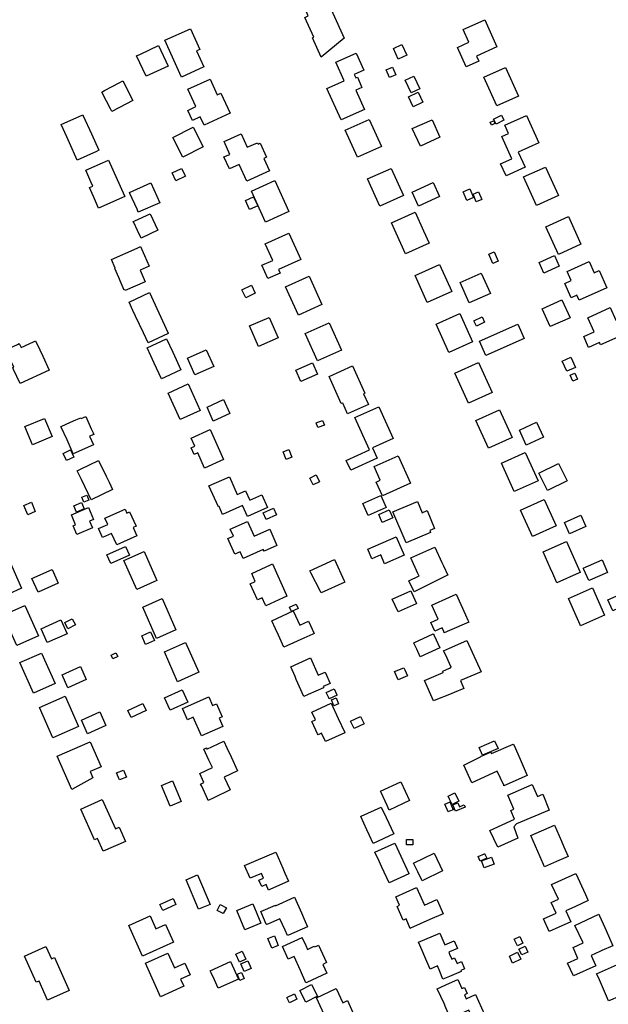
# Model space of a CAD drawing. Units: inches. Extents: x 326258 to 344137, y 4677707 to 4689665.
# Drawn here: x 332842 to 333058, y 4681001 to 4681362 of the extents above; entities that cross this region are included whole.
import ezdxf

# ---------------------------------------------------------------- set-up
doc = ezdxf.new("R2010")
doc.units = ezdxf.units.IN
doc.header["$MEASUREMENT"] = 0
doc.layers.add('BuildingFootPrints', color=7, linetype='Continuous')

msp = doc.modelspace()

# ---------------------------------------------------------------- linework, layer by layer
at = {"layer": 'BuildingFootPrints'}
for points in [[(332945.7671, 4681369.2323), (332953.6076, 4681372.7732), (332961.3508, 4681355.6276), (332952.8715, 4681348.6658), (332949.6698, 4681355.7552), (332950.2002, 4681355.9947), (332946.9174, 4681363.2638), (332948.1681, 4681363.8286), (332945.7671, 4681369.2323)], [(333009.8685, 4681349.0864), (333010.7029, 4681347.2387), (333006.1078, 4681345.1635), (333002.9106, 4681352.243), (333007.12, 4681354.144), (333005.0142, 4681358.8069), (333012.8887, 4681362.3631), (333017.3474, 4681352.4903), (333009.8685, 4681349.0864)], [(332895.534, 4681354.8599), (332904.9233, 4681359.1002), (332908.353, 4681351.5059), (332907.1995, 4681350.985), (332909.8568, 4681345.101), (332901.621, 4681341.3815), (332895.534, 4681354.8599)], [(332893.2181, 4681352.9839), (332896.71, 4681345.43), (332888.67, 4681341.69), (332885.18, 4681349.16), (332886.56, 4681349.81), (332893.2181, 4681352.9839)], [(332981.1587, 4681347.9683), (332979.3786, 4681351.8426), (332982.5075, 4681353.2802), (332984.2876, 4681349.4059), (332981.1587, 4681347.9683)], [(332954.9878, 4681337.1489), (332961.3452, 4681340.02), (332958.2774, 4681346.813), (332965.7228, 4681350.1755), (332968.5605, 4681343.892), (332965.0239, 4681342.2949), (332965.5861, 4681341.05), (332966.1634, 4681341.3107), (332967.8403, 4681337.5976), (332965.6298, 4681336.5994), (332968.821, 4681329.5332), (332960.1773, 4681325.6296), (332954.9878, 4681337.1489)], [(332979.0854, 4681345.0154), (332980.2582, 4681342.251), (332977.9305, 4681341.2635), (332976.7577, 4681344.0279), (332979.0854, 4681345.0154)], [(333020.5457, 4681344.8319), (333025.2581, 4681334.3973), (333017.3374, 4681330.8202), (333012.5946, 4681341.3219), (333020.5457, 4681344.8319)], [(332903.9812, 4681336.8923), (332912.103, 4681340.6354), (332914.7445, 4681334.9039), (332916.0643, 4681335.5122), (332919.466, 4681328.1313), (332909.9483, 4681323.7449), (332908.5251, 4681326.8329), (332905.6213, 4681325.4946), (332903.9386, 4681329.1457), (332906.9185, 4681330.519), (332903.9812, 4681336.8923)], [(332985.9335, 4681335.5705), (332983.7555, 4681340.2615), (332986.9373, 4681341.7388), (332989.1153, 4681337.0477), (332985.9335, 4681335.5705)], [(332878.83, 4681339.29), (332880.07, 4681339.95), (332883.76, 4681332.81), (332876.05, 4681328.75), (332875.58, 4681329.68), (332872.66, 4681335.34), (332872.36, 4681335.88), (332873.35, 4681336.4), (332878.83, 4681339.29)], [(332986.6456, 4681330.4396), (332984.8864, 4681334.1254), (332988.4792, 4681335.8402), (332990.2384, 4681332.1544), (332986.6456, 4681330.4396)], [(332868.59, 4681320.54), (332871.34, 4681314.5), (332870.42, 4681314.08), (332863.37, 4681310.87), (332860.54, 4681317.28), (332859.58, 4681319.41), (332857.53, 4681324), (332865.4, 4681327.52), (332865.56, 4681327.16), (332868.59, 4681320.54)], [(333016.1218, 4681325.937), (333019.0118, 4681327.403), (333019.9572, 4681325.5391), (333017.0672, 4681324.0732), (333016.1218, 4681325.937)], [(333019.1204, 4681319.5872), (333021.6305, 4681320.7208), (333020.2741, 4681323.7242), (333028.2238, 4681327.3145), (333032.7967, 4681317.189), (333025.2172, 4681313.7659), (333027.6941, 4681308.2813), (333020.7099, 4681305.1271), (333018.726, 4681309.5199), (333022.8138, 4681311.3661), (333019.1204, 4681319.5872)], [(332905.9673, 4681323.0291), (332909.6422, 4681315.795), (332902.0959, 4681311.9616), (332898.4074, 4681319.2227), (332905.9673, 4681323.0291)], [(332970.4893, 4681325.8569), (332974.9814, 4681315.91), (332966.1948, 4681311.9418), (332961.6995, 4681321.8957), (332970.4893, 4681325.8569)], [(332986.3196, 4681322.4671), (332993.5628, 4681325.7383), (332996.481, 4681319.2767), (332989.2671, 4681316.0187), (332986.3196, 4681322.4671)], [(333014.8885, 4681324.7961), (333016.1833, 4681325.3436), (333016.6178, 4681324.3159), (333015.3229, 4681323.7685), (333014.8885, 4681324.7961)], [(332923.4802, 4681320.4887), (332925.688, 4681315.6), (332929.4672, 4681317.3068), (332929.7373, 4681316.7087), (332930.5503, 4681317.0759), (332932.849, 4681311.986), (332931.8718, 4681311.5446), (332933.9553, 4681306.9311), (332925.5659, 4681303.1423), (332922.78, 4681309.311), (332919.1893, 4681307.6894), (332917.2191, 4681312.0519), (332919.3677, 4681313.0222), (332917.2632, 4681317.682), (332923.4802, 4681320.4887)], [(332880.77, 4681297.75), (332880.84, 4681297.59), (332871.23, 4681293.32), (332869.32, 4681297.62), (332867.88, 4681300.84), (332869.09, 4681301.38), (332868.38, 4681302.99), (332866.52, 4681307.17), (332872.63, 4681309.92), (332874.87, 4681310.93), (332880.77, 4681297.75)], [(333035.1811, 4681308.3704), (333039.9024, 4681297.9162), (333031.8342, 4681294.2725), (333027.0893, 4681304.7791), (333035.1811, 4681308.3704)], [(332898.1646, 4681306.1885), (332901.6829, 4681307.8639), (332903.0579, 4681304.9764), (332899.5396, 4681303.301), (332898.1646, 4681306.1885)], [(332978.5413, 4681307.8915), (332983.0327, 4681297.9463), (332974.3877, 4681294.0421), (332969.882, 4681304.0187), (332978.5413, 4681307.8915)], [(332882.72, 4681298.69), (332882.51, 4681299.01), (332890.37, 4681302.59), (332893.7, 4681295.27), (332885.78, 4681291.76), (332885.34, 4681292.9), (332882.72, 4681298.69)], [(332932.4183, 4681288.132), (332927.3095, 4681299.5051), (332935.9153, 4681303.3709), (332941.0241, 4681291.9979), (332932.4183, 4681288.132)], [(332986.271, 4681299.199), (332994.0003, 4681302.6897), (332996.341, 4681297.5067), (332988.568, 4681293.9962), (332986.271, 4681299.199)], [(332929.5926, 4681294.1577), (332926.5565, 4681292.7964), (332925.0794, 4681296.0906), (332928.1155, 4681297.452), (332929.5926, 4681294.1577)], [(333006.3522, 4681296.1362), (333004.9491, 4681299.2566), (333007.4079, 4681300.3622), (333008.811, 4681297.2419), (333006.3522, 4681296.1362)], [(333009.8077, 4681295.6336), (333008.614, 4681298.4399), (333010.6156, 4681299.2913), (333011.8093, 4681296.4851), (333009.8077, 4681295.6336)], [(332885.49, 4681285.1), (332884.12, 4681287.99), (332883.95, 4681288.36), (332884.48, 4681288.6), (332890.09, 4681291.25), (332892.92, 4681285.19), (332887.05, 4681282.41), (332886.83, 4681282.31), (332885.49, 4681285.1)], [(332987.3585, 4681291.782), (332990.4626, 4681284.9086), (332992.4989, 4681280.3996), (332983.8709, 4681276.503), (332978.7259, 4681287.8956), (332987.3585, 4681291.782)], [(333048.1454, 4681280.0352), (333039.932, 4681276.3259), (333035.3549, 4681286.4606), (333043.5862, 4681290.1779), (333048.1454, 4681280.0352)], [(332931.0828, 4681272.3228), (332935.0894, 4681274.1323), (332932.3467, 4681280.2054), (332941.0222, 4681284.1234), (332945.3903, 4681274.4511), (332937.27, 4681270.7838), (332937.8592, 4681269.4791), (332933.3098, 4681267.4245), (332931.0828, 4681272.3228)], [(332888.08, 4681275.9), (332889.8, 4681272.06), (332886.44, 4681270.57), (332888.35, 4681266.25), (332880.97, 4681263.02), (332880.84, 4681263.3), (332880.64, 4681263.21), (332879.18, 4681266.62), (332878.65, 4681267.84), (332877.21, 4681271.18), (332877.36, 4681271.24), (332875.98, 4681274.45), (332885.38, 4681278.64), (332886.62, 4681279.2), (332888.08, 4681275.9)], [(333015.8809, 4681272.995), (333014.3731, 4681276.4086), (333016.3402, 4681277.2775), (333017.848, 4681273.864), (333015.8809, 4681272.995)], [(333038.4331, 4681275.8665), (333040.1807, 4681271.9968), (333034.5815, 4681269.4681), (333032.8163, 4681273.3768), (333038.4331, 4681275.8665)], [(332996.2926, 4681272.6124), (333000.7717, 4681262.6946), (332991.8008, 4681258.6432), (332987.3192, 4681268.5667), (332996.2926, 4681272.6124)], [(333044.585, 4681266.733), (333043.0817, 4681270.0617), (333051.192, 4681273.7245), (333053.0742, 4681269.5568), (333054.849, 4681270.3584), (333057.6919, 4681264.0634), (333047.5974, 4681259.5045), (333046.7432, 4681261.3959), (333044.6438, 4681260.4478), (333042.2748, 4681265.6936), (333044.585, 4681266.733)], [(332948.4435, 4681268.3827), (332953.1695, 4681257.9182), (332944.556, 4681254.0282), (332939.8395, 4681264.4718), (332948.4435, 4681268.3827)], [(333003.8518, 4681265.9653), (333011.6345, 4681269.48), (333014.994, 4681262.0411), (333007.177, 4681258.5108), (333003.8518, 4681265.9653)], [(332923.8293, 4681263.3407), (332927.2638, 4681264.9951), (332928.6607, 4681262.0954), (332925.2261, 4681260.441), (332923.8293, 4681263.3407)], [(332883.84, 4681255.74), (332882.38, 4681258.84), (332889.95, 4681262.37), (332896.71, 4681247.43), (332896.79, 4681247.26), (332889.38, 4681243.83), (332887.67, 4681247.5), (332884.79, 4681253.69), (332883.84, 4681255.74)], [(333041.2379, 4681259.6572), (333044.1942, 4681253.1111), (333036.9178, 4681249.825), (333033.9412, 4681256.416), (333041.2379, 4681259.6572)], [(333003.7512, 4681254.6783), (333008.4503, 4681244.2732), (332999.7492, 4681240.3436), (332995.0352, 4681250.7817), (333003.7512, 4681254.6783)], [(333053.0286, 4681247.8732), (333050.6696, 4681253.0966), (333058.9604, 4681256.8408), (333061.0331, 4681252.2513), (333061.4526, 4681252.4408), (333063.9185, 4681246.9806), (333055.3837, 4681243.1262), (333054.9902, 4681243.9974), (333051.006, 4681242.1981), (333049.2131, 4681246.1683), (333053.0286, 4681247.8732)], [(332926.5937, 4681250.0842), (332933.7978, 4681253.2256), (332937.0676, 4681245.7268), (332929.8635, 4681242.5855), (332926.5937, 4681250.0842)], [(332955.7889, 4681251.2009), (332960.3118, 4681241.1861), (332951.5448, 4681237.2268), (332946.9937, 4681247.3043), (332955.7889, 4681251.2009)], [(333008.9281, 4681251.9062), (333011.9019, 4681253.3722), (333012.8176, 4681251.5146), (333009.8438, 4681250.0487), (333008.9281, 4681251.9062)], [(333010.9386, 4681244.4508), (333025.0536, 4681250.6916), (333027.3788, 4681245.4326), (333013.2637, 4681239.1918), (333010.9386, 4681244.4508)], [(332837.91, 4681239.66), (332837.14, 4681241.3), (332841.43, 4681243.29), (332842.1, 4681243.6), (332842.77, 4681242.16), (332847.3, 4681244.29), (332848.12, 4681244.67), (332849.66, 4681241.32), (332850.71, 4681239.04), (332853.09, 4681233.87), (332842.42, 4681228.97), (332840.04, 4681234.15), (332839.73, 4681234.8), (332840.08, 4681234.96), (332837.91, 4681239.66)], [(332891.64, 4681236.43), (332890.39, 4681239.14), (332889.06, 4681242.02), (332896.19, 4681245.3), (332898.46, 4681240.41), (332901.45, 4681233.93), (332895.6, 4681231.3), (332894.3, 4681230.63), (332891.64, 4681236.43)], [(332903.7881, 4681238.2146), (332910.6955, 4681241.3341), (332913.4595, 4681235.2139), (332906.576, 4681232.1052), (332903.7881, 4681238.2146)], [(332949.6945, 4681236.5704), (332951.5667, 4681232.425), (332945.4165, 4681229.6475), (332943.535, 4681233.8137), (332949.6945, 4681236.5704)], [(333001.9366, 4681232.7247), (333010.6346, 4681236.6528), (333015.6038, 4681225.6497), (333006.8981, 4681221.7181), (333001.9366, 4681232.7247)], [(333043.0325, 4681233.4561), (333041.3572, 4681237.1838), (333044.4862, 4681238.5901), (333046.1616, 4681234.8624), (333043.0325, 4681233.4561)], [(332964.3813, 4681235.4361), (332968.9312, 4681225.3614), (332968.4645, 4681225.1506), (332970.1944, 4681221.3202), (332962.5647, 4681217.8745), (332960.7899, 4681221.8043), (332960.2782, 4681221.5732), (332955.7966, 4681231.4965), (332964.3813, 4681235.4361)], [(333045.9645, 4681232.7859), (333046.9278, 4681230.5661), (333045.1831, 4681229.8089), (333044.2197, 4681232.0288), (333045.9645, 4681232.7859)], [(332904.1014, 4681228.7945), (332908.4718, 4681219.1173), (332901.1028, 4681215.7894), (332896.7443, 4681225.4403), (332904.1014, 4681228.7945)], [(332911.0553, 4681220.3161), (332917.1042, 4681223.0479), (332919.3958, 4681217.9736), (332913.2538, 4681215.1997), (332911.0553, 4681220.3161)], [(332974.0069, 4681220.451), (332979.3053, 4681208.828), (332971.7211, 4681205.3707), (332973.4292, 4681201.6235), (332963.7279, 4681197.2011), (332962.1136, 4681200.7424), (332970.6647, 4681204.6405), (332965.2725, 4681216.4693), (332974.0069, 4681220.451)], [(333018.3138, 4681219.3462), (333022.9167, 4681209.1543), (333014.2306, 4681205.2315), (333009.6218, 4681215.4367), (333018.3138, 4681219.3462)], [(332851.3482, 4681216.1788), (332854.1478, 4681209.4715), (332846.9227, 4681206.4558), (332844.1232, 4681213.1631), (332851.3482, 4681216.1788)], [(332862.85, 4681215.63), (332864.65, 4681216.43), (332864.8, 4681216.08), (332866.54, 4681216.84), (332868.54, 4681212.35), (332869.21, 4681210.84), (332869.45, 4681210.29), (332867.94, 4681209.62), (332869.35, 4681206.52), (332861.95, 4681203.15), (332859.63, 4681208.27), (332857.38, 4681213.2), (332857.49, 4681213.24), (332860.89, 4681214.75), (332862.85, 4681215.63)], [(332950.998, 4681214.5442), (332953.4138, 4681215.4499), (332954.0711, 4681213.6967), (332951.6553, 4681212.7911), (332950.998, 4681214.5442)], [(333025.5888, 4681211.9036), (333031.9373, 4681214.7707), (333034.4285, 4681209.2545), (333028.0668, 4681206.3814), (333025.5888, 4681211.9036)], [(332917.0415, 4681201.0871), (332910.0997, 4681197.952), (332907.5877, 4681203.5143), (332906.2693, 4681202.9189), (332905.1744, 4681205.3433), (332906.4919, 4681205.9383), (332905.1672, 4681208.8715), (332912.1735, 4681212.0357), (332917.0415, 4681201.0871)], [(332859.411, 4681200.6815), (332858.1754, 4681203.2783), (332860.9285, 4681204.5883), (332862.1641, 4681201.9915), (332859.411, 4681200.6815)], [(332940.0465, 4681201.0652), (332938.8832, 4681203.9122), (332941.014, 4681204.7829), (332942.1773, 4681201.9358), (332940.0465, 4681201.0652)], [(333027.7761, 4681203.6972), (333032.4672, 4681193.2679), (333023.7393, 4681189.3422), (333019.0483, 4681199.7714), (333027.7761, 4681203.6972)], [(332871.1639, 4681200.737), (332874, 4681194.92), (332875.05, 4681192.78), (332876.34, 4681190.11), (332868.52, 4681186.31), (332867.4, 4681188.63), (332864.93, 4681193.76), (332863.36, 4681196.93), (332864.53, 4681197.5), (332871.1639, 4681200.737)], [(332973.1161, 4681192.8207), (332974.5895, 4681193.4861), (332972.327, 4681198.4958), (332981.1379, 4681202.475), (332985.6774, 4681192.4234), (332975.3633, 4681187.7654), (332973.1161, 4681192.8207)], [(333032.8023, 4681196.0323), (333039.9645, 4681199.5925), (333043.0962, 4681193.2923), (333035.9339, 4681189.7321), (333032.8023, 4681196.0323)], [(332919.2037, 4681194.7362), (332922.1216, 4681188.2752), (332925.1126, 4681189.626), (332926.6946, 4681186.1232), (332931.0732, 4681188.1006), (332933.1745, 4681183.4478), (332925.8283, 4681180.1301), (332923.9885, 4681184.2039), (332916.7402, 4681180.9304), (332915.4295, 4681183.8326), (332915.1684, 4681183.7147), (332911.7116, 4681191.3688), (332919.2037, 4681194.7362)], [(332949.9757, 4681191.7392), (332948.7401, 4681194.2732), (332951.0812, 4681195.4147), (332952.3167, 4681192.8807), (332949.9757, 4681191.7392)], [(332845.23, 4681180.79), (332843.79, 4681184.21), (332846.56, 4681185.38), (332847.99, 4681181.97), (332845.23, 4681180.79)], [(332865.9868, 4681183.0481), (332863.1596, 4681181.7707), (332862.1338, 4681184.0411), (332864.961, 4681185.3185), (332865.9868, 4681183.0481)], [(332865.7984, 4681185.3937), (332865.0654, 4681187.2994), (332866.9445, 4681188.0221), (332867.6774, 4681186.1164), (332865.7984, 4681185.3937)], [(332974.7535, 4681187.854), (332976.7054, 4681183.5319), (332970.1013, 4681180.5494), (332968.1326, 4681184.9087), (332974.7535, 4681187.854)], [(332984.0173, 4681170.4618), (332979.1587, 4681181.8963), (332988.1754, 4681185.7276), (332989.9437, 4681181.5659), (332991.726, 4681182.3232), (332994.4892, 4681175.8202), (332992.7202, 4681175.0685), (332993.0473, 4681174.2987), (332984.0173, 4681170.4618)], [(333030.3817, 4681172.8832), (333026.0298, 4681182.5194), (333034.722, 4681186.4449), (333039.077, 4681176.8017), (333030.3817, 4681172.8832)], [(332867.5156, 4681183.4251), (332869.3724, 4681179.0733), (332867.9144, 4681178.4513), (332868.934, 4681176.0616), (332863.249, 4681173.636), (332861.8943, 4681176.8109), (332862.7547, 4681177.1779), (332861.233, 4681180.7445), (332867.5156, 4681183.4251)], [(332871.2061, 4681175.7297), (332874.5858, 4681177.2312), (332873.546, 4681179.5716), (332880.9859, 4681182.8769), (332881.6241, 4681181.4402), (332882.6023, 4681181.8748), (332884.9516, 4681176.5868), (332883.9193, 4681176.1282), (332885.2803, 4681173.0648), (332877.8682, 4681169.7718), (332875.9966, 4681173.9846), (332872.6905, 4681172.5157), (332871.2061, 4681175.7297)], [(332931.5884, 4681181.5612), (332935.4208, 4681183.2785), (332936.5268, 4681180.8102), (332932.6944, 4681179.093), (332931.5884, 4681181.5612)], [(332974.0069, 4681180.8911), (332977.8394, 4681182.6083), (332979.1418, 4681179.7017), (332975.3094, 4681177.9844), (332974.0069, 4681180.8911)], [(332923.1772, 4681167.2467), (332921.1715, 4681166.3409), (332918.5868, 4681172.0642), (332920.6636, 4681173.0022), (332919.5242, 4681175.5251), (332925.805, 4681178.3616), (332928.2599, 4681172.9257), (332933.9872, 4681175.5122), (332936.6723, 4681169.5668), (332931.9111, 4681167.4166), (332931.5889, 4681168.13), (332924.289, 4681164.8332), (332923.1772, 4681167.2467)], [(333042.1466, 4681177.9964), (333048.1355, 4681180.7011), (333050.0211, 4681176.5261), (333043.9974, 4681173.8057), (333042.1466, 4681177.9964)], [(332969.9441, 4681168.1582), (332980.4571, 4681172.6817), (332983.3522, 4681165.9533), (332976.1352, 4681162.848), (332974.7326, 4681166.1079), (332971.4366, 4681164.6897), (332969.9441, 4681168.1582)], [(333047.77, 4681160.04), (333047.93, 4681159.68), (333047.52, 4681159.5), (333039.4, 4681155.87), (333037.86, 4681159.33), (333036.96, 4681161.34), (333034.3, 4681167.25), (333042.92, 4681171.05), (333047.77, 4681160.04)], [(332874.2856, 4681166.1589), (332881.094, 4681169.1771), (332882.5062, 4681165.9916), (332875.6978, 4681162.9734), (332874.2856, 4681166.1589)], [(332880.5125, 4681164.0689), (332887.9021, 4681167.3519), (332892.6398, 4681156.6879), (332885.2113, 4681153.3876), (332880.5125, 4681164.0689)], [(332997.77, 4681162.09), (332999.32, 4681158.71), (332999.21, 4681158.66), (332986.99, 4681152.6), (332986.92, 4681152.75), (332985.02, 4681156.57), (332988.78, 4681158.39), (332988.71, 4681158.56), (332988.39, 4681159.28), (332985.82, 4681165.05), (332994.62, 4681168.94), (332997.21, 4681163.3), (332997.77, 4681162.09)], [(332837.9918, 4681164.9628), (332842.9334, 4681153.84), (332834.9252, 4681150.2822), (332829.9919, 4681161.3865), (332837.9918, 4681164.9628)], [(332961.28, 4681156.58), (332961.51, 4681156.07), (332952.9, 4681152.15), (332952.77, 4681152.41), (332952.61, 4681152.72), (332949.15, 4681159.56), (332948.78, 4681160.3), (332957.74, 4681164.39), (332961.28, 4681156.58)], [(333051.48, 4681156.87), (333051.03, 4681156.67), (333049.27, 4681160.68), (333049.05, 4681161.19), (333055.99, 4681164.23), (333057.96, 4681159.69), (333051.48, 4681156.87)], [(332846.7852, 4681157.4214), (332854.1655, 4681160.7003), (332856.3748, 4681155.7274), (332849.0235, 4681152.4614), (332846.7852, 4681157.4214)], [(332940.03, 4681151.54), (332940.31, 4681150.91), (332938.98, 4681150.32), (332932.59, 4681147.46), (332932.39, 4681147.95), (332931.29, 4681150.38), (332929.83, 4681149.73), (332929.51, 4681149.59), (332926.83, 4681155.53), (332928.71, 4681156.39), (332927.39, 4681159.28), (332934.3, 4681162.45), (332935.02, 4681162.78), (332940.03, 4681151.54)], [(332986.01, 4681152.32), (332987.86, 4681148.22), (332987.69, 4681148.16), (332981.11, 4681145.19), (332978.99, 4681149.86), (332985.75, 4681152.9), (332986.01, 4681152.32)], [(333046.91, 4681142.63), (333043.58, 4681150.14), (333052.44, 4681154.04), (333056.86, 4681144.03), (333048, 4681140.12), (333047.88, 4681140.41), (333046.91, 4681142.63)], [(332894.5092, 4681150.0548), (332899.5826, 4681138.6354), (332892.4741, 4681135.4774), (332887.3925, 4681146.9153), (332894.5092, 4681150.0548)], [(333006.7, 4681142.17), (333007.04, 4681141.39), (333000, 4681138.3561), (332998.06, 4681137.52), (332997.85, 4681137.99), (332997.26, 4681139.3), (332994.59, 4681138.11), (332993.17, 4681141.27), (332995.8, 4681142.46), (332993.5, 4681147.7), (333000, 4681150.6213), (333002.4, 4681151.7), (333005.83, 4681144.07), (333006.7, 4681142.17)], [(333059.8905, 4681145.6323), (333058.0595, 4681149.5649), (333062.1903, 4681151.4882), (333064.0213, 4681147.5557), (333059.8905, 4681145.6323)], [(332844.1929, 4681147.5581), (332849.1427, 4681136.4167), (332841.1908, 4681132.8839), (332836.2348, 4681144.0391), (332844.1929, 4681147.5581)], [(332941.95, 4681145.38), (332941.28, 4681146.88), (332943.75, 4681147.99), (332944.41, 4681146.48), (332941.95, 4681145.38)], [(332850.1385, 4681139.0178), (332857.3981, 4681142.243), (332859.6465, 4681137.1822), (332852.3646, 4681133.947), (332850.1385, 4681139.0178)], [(332861.5262, 4681142.6924), (332862.6972, 4681140.4364), (332859.9538, 4681139.0123), (332858.7827, 4681141.2684), (332861.5262, 4681142.6924)], [(332949.79, 4681137.04), (332946.48, 4681135.54), (332940.24, 4681132.68), (332939.22, 4681132.2), (332937.2, 4681136.62), (332936.11, 4681139), (332934.74, 4681141.92), (332942.58, 4681145.53), (332945, 4681140.32), (332948.22, 4681141.79), (332950.27, 4681137.26), (332949.79, 4681137.04)], [(332888.4369, 4681133.2475), (332887.0338, 4681136.3469), (332890.2744, 4681137.814), (332891.6775, 4681134.7145), (332888.4369, 4681133.2475)], [(332989.2583, 4681128.6837), (332987.93, 4681131.57), (332987.02, 4681133.5), (332986.89, 4681133.79), (332994.01, 4681137.17), (332994.29, 4681136.56), (332996.41, 4681131.99), (332989.2583, 4681128.6837)], [(332895.3684, 4681130.503), (332903.1612, 4681133.9651), (332908.008, 4681123.0555), (332900.1712, 4681119.5738), (332895.3684, 4681130.503)], [(333001.72, 4681115.64), (333000, 4681114.9464), (332994.95, 4681112.91), (332994.09, 4681112.52), (332990.83, 4681120.05), (332997.68, 4681122.98), (332997.51, 4681123.39), (333000, 4681124.575), (333000.62, 4681124.87), (333000, 4681126.2328), (332998.6, 4681129.31), (332997.79, 4681130.86), (333000, 4681131.8425), (333006.36, 4681134.67), (333011.63, 4681123.21), (333004.04, 4681119.97), (333004.53, 4681118.77), (333005.22, 4681117.07), (333001.72, 4681115.64)], [(332847.3471, 4681115.3654), (332842.3665, 4681126.5763), (332850.2768, 4681130.0906), (332855.2595, 4681118.8751), (332847.3471, 4681115.3654)], [(332876.458, 4681127.991), (332875.8088, 4681129.3313), (332877.5779, 4681130.1882), (332878.2271, 4681128.8479), (332876.458, 4681127.991)], [(332943.31, 4681121.44), (332941.71, 4681125.09), (332948.93, 4681128.28), (332951.77, 4681121.92), (332954.37, 4681123.06), (332956.18, 4681118.94), (332953.66, 4681117.84), (332953.85, 4681117.4), (332953.73, 4681117.34), (332948.07, 4681114.83), (332946.53, 4681114.15), (332943.76, 4681120.44), (332943.31, 4681121.44)], [(332857.8892, 4681122.1577), (332864.5369, 4681125.111), (332866.6556, 4681120.3421), (332859.9578, 4681117.3665), (332857.8892, 4681122.1577)], [(332984.57, 4681121.78), (332981.1, 4681120.21), (332979.78, 4681123.28), (332983.19, 4681124.71), (332983.54, 4681123.95), (332984.57, 4681121.78)], [(332958.69, 4681114.73), (332958.73, 4681114.63), (332955.85, 4681113.27), (332955.8, 4681113.38), (332954.75, 4681115.58), (332957.63, 4681116.95), (332958.69, 4681114.73)], [(332858.8973, 4681114.2836), (332863.8389, 4681103.1608), (332854.4916, 4681099.0081), (332849.5562, 4681110.117), (332858.8973, 4681114.2836)], [(332901.9245, 4681116.5407), (332903.9114, 4681112.0684), (332897.4548, 4681109.1999), (332895.4617, 4681113.6861), (332901.9245, 4681116.5407)], [(332902.0244, 4681109.7484), (332911.6205, 4681114.0117), (332913.0371, 4681110.8231), (332914.4378, 4681111.4454), (332916.5359, 4681106.7229), (332915.4061, 4681106.221), (332916.7774, 4681103.1344), (332909.0175, 4681099.6869), (332905.9703, 4681106.546), (332903.8825, 4681105.6184), (332902.0244, 4681109.7484)], [(332957.55, 4681110.71), (332956.62, 4681112.94), (332958.38, 4681113.66), (332959.29, 4681111.42), (332957.55, 4681110.71)], [(332881.9448, 4681109.0173), (332887.4736, 4681111.6141), (332888.6838, 4681109.0375), (332883.1551, 4681106.4406), (332881.9448, 4681109.0173)], [(332959.15, 4681106.03), (332961.39, 4681101.23), (332961.54, 4681100.88), (332954.46, 4681097.59), (332953.03, 4681100.65), (332952.27, 4681100.3), (332951.78, 4681100.06), (332951.57, 4681100.51), (332949.54, 4681104.73), (332949.44, 4681104.94), (332950.8, 4681105.58), (332949.46, 4681108.45), (332956.5, 4681111.73), (332959.15, 4681106.03)], [(332864.9928, 4681105.4936), (332871.7103, 4681108.478), (332873.9237, 4681103.4959), (332867.1746, 4681100.4975), (332864.9928, 4681105.4936)], [(332963.7033, 4681105.1221), (332967.3054, 4681106.8393), (332968.6038, 4681104.1158), (332965.0017, 4681102.3986), (332963.7033, 4681105.1221)], [(332868.0991, 4681097.5758), (332872.1697, 4681088.4133), (332868.0884, 4681086.6001), (332869.0767, 4681084.3756), (332861.4293, 4681080.0624), (332856.0244, 4681092.228), (332868.0991, 4681097.5758)], [(332911.68, 4681090.82), (332909.79, 4681094.8), (332910.87, 4681095.28), (332910.99, 4681094.87), (332917.18, 4681097.81), (332918.32, 4681095.33), (332919.83, 4681092.03), (332922.22, 4681086.83), (332917.29, 4681084.55), (332919.45, 4681079.86), (332913.48, 4681077.04), (332911.43, 4681076.06), (332911.2, 4681076.58), (332909.07, 4681081.24), (332908.66, 4681081.99), (332909.86, 4681082.55), (332908.31, 4681085.86), (332913, 4681088.06), (332911.68, 4681090.82)], [(333011.32, 4681092.08), (333011.56, 4681092.21), (333012.01, 4681092.43), (333015.03, 4681093.76), (333015.33, 4681093.19), (333023.38, 4681096.73), (333023.64, 4681096.14), (333025.84, 4681091.14), (333028.45, 4681085.22), (333019.92, 4681081.41), (333019.85, 4681081.57), (333017.45, 4681086.74), (333008.16, 4681082.46), (333005.2, 4681089), (333005.91, 4681089.35), (333011.32, 4681092.08)], [(333010.8757, 4681095.4049), (333016.5301, 4681097.9179), (333017.7651, 4681095.1393), (333012.1107, 4681092.6262), (333010.8757, 4681095.4049)], [(332880.3254, 4681087.1835), (332881.421, 4681084.6134), (332878.9113, 4681083.5435), (332877.8157, 4681086.1136), (332880.3254, 4681087.1835)], [(332897.484, 4681073.8762), (332894.2589, 4681081.4573), (332898.2945, 4681083.1742), (332901.5196, 4681075.5931), (332897.484, 4681073.8762)], [(332982.94, 4681074.91), (332977.84, 4681072.48), (332977.09, 4681074.21), (332974.86, 4681078.99), (332974.67, 4681079.41), (332982.17, 4681082.83), (332985.34, 4681075.99), (332982.94, 4681074.91)], [(333030.2645, 4681081.9144), (333032.2299, 4681077.5177), (333034.2326, 4681078.3806), (333036.5418, 4681072.4912), (333024.5229, 4681067.4902), (333023.5676, 4681066.3516), (333025.0838, 4681062.2466), (333017.7313, 4681058.8381), (333014.8175, 4681065.0546), (333023.8435, 4681069.1723), (333022.4357, 4681072.2835), (333023.533, 4681072.7896), (333021.3139, 4681077.9701), (333030.2645, 4681081.9144)], [(333000.94, 4681074.54), (333000, 4681076.4831), (332999.45, 4681077.62), (333000, 4681077.8816), (333001.91, 4681078.79), (333003.41, 4681075.73), (333000.94, 4681074.54)], [(332864.7102, 4681072.8717), (332872.5912, 4681076.373), (332877.3865, 4681065.5793), (332878.7569, 4681066.1881), (332881.0547, 4681061.016), (332872.906, 4681057.3957), (332870.8099, 4681062.1136), (332869.6919, 4681061.6169), (332864.7102, 4681072.8717)], [(332974.9528, 4681073.5712), (332976.75, 4681069.72), (332979.51, 4681063.75), (332971.93, 4681060.23), (332970.63, 4681063.13), (332969.67, 4681065.25), (332967.42, 4681070.17), (332967.57, 4681070.24), (332974.9528, 4681073.5712)], [(333000, 4681072.0859), (332999.42, 4681071.84), (332998.21, 4681074.7), (333000, 4681075.4506), (333000.07, 4681075.48), (333001.26, 4681072.62), (333000, 4681072.0859)], [(333005.3399, 4681074.4304), (333005.7, 4681073.56), (333002.13, 4681072.1), (333001.19, 4681074.38), (333003.01, 4681075.13), (333003.61, 4681073.67), (333004.99, 4681074.27), (333005.3399, 4681074.4304)], [(333041.94, 4681059.01), (333043.52, 4681055.46), (333039.21, 4681053.57), (333034.83, 4681051.66), (333033.2, 4681055.34), (333029.78, 4681063.12), (333038.43, 4681066.94), (333041.02, 4681061.08), (333041.94, 4681059.01)], [(332974.11, 4681053.8), (332972.61, 4681057.04), (332979.97, 4681060.41), (332985.04, 4681049.24), (332985.1, 4681049.08), (332977.78, 4681045.75), (332975.12, 4681051.58), (332974.11, 4681053.8)], [(332984.2311, 4681061.7409), (332986.5594, 4681061.6877), (332986.5147, 4681059.7314), (332984.1864, 4681059.7846), (332984.2311, 4681061.7409)], [(332929.01, 4681054.02), (332936.19, 4681057.1), (332938.76, 4681051.24), (332939.6, 4681049.33), (332940.91, 4681046.38), (332934.07, 4681043.37), (332933.57, 4681043.15), (332932.67, 4681045.2), (332931.11, 4681044.51), (332930.07, 4681046.83), (332931.7, 4681047.54), (332930.96, 4681049.26), (332926.81, 4681047.48), (332924.77, 4681052.19), (332929.01, 4681054.02)], [(332988.3, 4681049.86), (332986.77, 4681053.04), (332994.32, 4681056.63), (332997.37, 4681050.22), (332989.88, 4681046.48), (332989.65, 4681047.07), (332988.3, 4681049.86)], [(333012.86, 4681056.51), (333013.61, 4681054.82), (333011.22, 4681053.76), (333010.48, 4681055.41), (333012.75, 4681056.46), (333012.86, 4681056.51)], [(333011.6907, 4681053.8319), (333015.3615, 4681055.2791), (333016.3758, 4681052.7065), (333012.705, 4681051.2592), (333011.6907, 4681053.8319)], [(332907.5258, 4681048.6827), (332912.1331, 4681037.8765), (332907.9301, 4681036.0845), (332903.3228, 4681046.8907), (332907.5258, 4681048.6827)], [(333050.61, 4681039.82), (333050.86, 4681039.27), (333046.22, 4681037.18), (333042.64, 4681035.57), (333044.44, 4681031.45), (333036.54, 4681027.98), (333034.51, 4681032.62), (333039.07, 4681034.62), (333037.3, 4681038.57), (333039.93, 4681039.76), (333037.45, 4681045.21), (333046.33, 4681049.28), (333049.81, 4681041.58), (333050.61, 4681039.82)], [(332992.8, 4681032.31), (332985.68, 4681029.15), (332985.59, 4681029.11), (332984.04, 4681032.57), (332983.32, 4681032.26), (332982.97, 4681032.09), (332980.73, 4681037.15), (332981.64, 4681037.56), (332980.23, 4681040.72), (332987.91, 4681044.14), (332990.74, 4681037.67), (332995.36, 4681039.69), (332995.57, 4681039.2), (332997.66, 4681034.46), (332992.8, 4681032.31)], [(332893.746, 4681037.8648), (332898.5338, 4681040.0747), (332899.5702, 4681037.8295), (332894.7823, 4681035.6196), (332893.746, 4681037.8648)], [(332914.7509, 4681035.6566), (332915.8817, 4681037.8346), (332918.0946, 4681036.6856), (332916.9637, 4681034.5076), (332914.7509, 4681035.6566)], [(332924.8241, 4681028.5782), (332921.8922, 4681035.6985), (332927.7949, 4681038.1291), (332930.7268, 4681031.0087), (332924.8241, 4681028.5782)], [(332946.62, 4681032.52), (332947.85, 4681029.7), (332940.88, 4681026.63), (332940.51, 4681026.46), (332939.64, 4681028.4), (332937.72, 4681032.66), (332933.5, 4681030.77), (332932.81, 4681030.46), (332932.72, 4681030.68), (332930.69, 4681035.23), (332936.07, 4681037.61), (332936.16, 4681037.41), (332943.13, 4681040.5), (332945.61, 4681034.82), (332946.62, 4681032.52)], [(332882.299, 4681030.2048), (332890.1187, 4681033.7363), (332892.278, 4681028.9551), (332895.7453, 4681030.5209), (332898.6624, 4681024.0616), (332887.3416, 4681018.949), (332882.299, 4681030.2048)], [(333056.92, 4681029.43), (333058.31, 4681026.34), (333059.91, 4681022.75), (333055.83, 4681020.93), (333055.1, 4681020.6), (333051.96, 4681019.18), (333053.55, 4681015.63), (333053.68, 4681015.32), (333045.47, 4681011.66), (333043.32, 4681016.37), (333047.11, 4681018.1), (333045.34, 4681022.03), (333049.01, 4681023.74), (333045.99, 4681030.2), (333054.74, 4681034.28), (333055.01, 4681033.68), (333056.92, 4681029.43)], [(333000, 4681011.4781), (332997.55, 4681010.48), (332996.43, 4681013.23), (332995.57, 4681015.31), (332992.87, 4681014.18), (332990.94, 4681018.66), (332989.94, 4681020.96), (332988.59, 4681023.99), (332996.39, 4681027.36), (332998.23, 4681023.06), (333000, 4681023.8178), (333001.64, 4681024.52), (333002.85, 4681021.72), (333000, 4681020.5024), (332999.69, 4681020.37), (333000, 4681019.6476), (333000.78, 4681017.83), (333001.85, 4681018.29), (333002.75, 4681016.2), (333004.38, 4681016.89), (333005.51, 4681014.23), (333004.12, 4681013.66), (333004.3, 4681013.23), (333000, 4681011.4781)], [(332934.7298, 4681021.8976), (332933.3685, 4681025.4159), (332935.7876, 4681026.3518), (332937.1488, 4681022.8335), (332934.7298, 4681021.8976)], [(332947.25, 4681022.83), (332947.92, 4681021.4), (332950.08, 4681022.39), (332950.43, 4681022.55), (332950.56, 4681022.28), (332951.43, 4681022.69), (332951.95, 4681022.93), (332954.88, 4681016.55), (332953.45, 4681015.9), (332954.96, 4681012.67), (332947.66, 4681009.27), (332947.3, 4681009.11), (332945.25, 4681013.69), (332942.94, 4681018.79), (332941.07, 4681017.94), (332940.76, 4681017.79), (332938.66, 4681022.39), (332945.9, 4681025.77), (332945.95, 4681025.64), (332947.25, 4681022.83)], [(333024.86, 4681022.69), (333024.76, 4681022.89), (333023.73, 4681025.17), (333025.8, 4681026.11), (333026.92, 4681023.64), (333024.86, 4681022.69)], [(332851.8527, 4681022.4062), (332853.9031, 4681017.8661), (332854.9892, 4681018.3567), (332860.409, 4681006.3559), (332852.5349, 4681002.7999), (332849.3779, 4681009.7903), (332848.3696, 4681009.3349), (332844.0417, 4681018.9179), (332851.8527, 4681022.4062)], [(332888.3814, 4681016.28), (332896.6765, 4681020.0262), (332899.1252, 4681014.6041), (332902.8872, 4681016.303), (332904.8033, 4681012.0604), (332901.3186, 4681010.4867), (332902.4955, 4681007.8808), (332893.945, 4681004.0193), (332888.3814, 4681016.28)], [(332921.5537, 4681019.6559), (332923.9322, 4681020.7368), (332925.2565, 4681017.8227), (332922.8779, 4681016.7418), (332921.5537, 4681019.6559)], [(333021.9332, 4681018.9238), (333024.9699, 4681020.3269), (333026.1414, 4681017.7916), (333023.1047, 4681016.3885), (333021.9332, 4681018.9238)], [(333026.45, 4681019.34), (333025.4, 4681021.53), (333027.78, 4681022.57), (333028.75, 4681020.35), (333026.45, 4681019.34)], [(332912.57, 4681012.78), (332912.2, 4681013.52), (332919.63, 4681016.9), (332922.54, 4681010.5), (332915.11, 4681007.14), (332913.75, 4681010.17), (332912.57, 4681012.78)], [(332924.61, 4681013.28), (332923.4, 4681016.07), (332926.01, 4681017.2), (332927.21, 4681014.41), (332924.61, 4681013.28)], [(333066.03, 4681008.83), (333066.87, 4681006.95), (333067.13, 4681006.35), (333062.31, 4681004.23), (333061.79, 4681004.01), (333059.05, 4681002.79), (333058.3, 4681002.46), (333054.58, 4681011.02), (333053.89, 4681012.47), (333062.71, 4681016.35), (333066.03, 4681008.83)], [(332923.697, 4681012.9732), (332924.6738, 4681010.7247), (332923.0927, 4681010.0379), (332922.1159, 4681012.2864), (332923.697, 4681012.9732)], [(332951.5387, 4681004.2217), (332947.2098, 4681002.0148), (332945.0198, 4681006.3105), (332949.3488, 4681008.5174), (332951.5387, 4681004.2217)], [(333001.24, 4680996.54), (333000.35, 4680996.07), (333000, 4680996.8734), (332998.6378, 4681000), (332997.98, 4681001.51), (332996.77, 4681004.06), (332995.47, 4681006.97), (333000, 4681008.9747), (333003.04, 4681010.32), (333004.5, 4681007.03), (333005.49, 4681007.47), (333006.5, 4681005.18), (333005.42, 4681004.7), (333006.04, 4681003.31), (333009.51, 4681004.87), (333011.6985, 4681000), (333012.84, 4680997.46), (333009.29, 4680995.85), (333008.69, 4680995.57), (333007.05, 4680999.14), (333001.24, 4680996.54)], [(332940.3423, 4681003.7197), (332943.0438, 4681005.0391), (332943.9708, 4681003.1409), (332941.2693, 4681001.8216), (332940.3423, 4681003.7197)], [(332956.0858, 4680993.0213), (332951.1437, 4681003.6261), (332958.3807, 4681006.9987), (332960.7833, 4681001.8432), (332962.4901, 4681002.6387), (332965.0296, 4680997.1894), (332956.0858, 4680993.0213)]]:
    msp.add_lwpolyline(points, close=True, dxfattribs=at)

doc.saveas('drawing.dxf')
